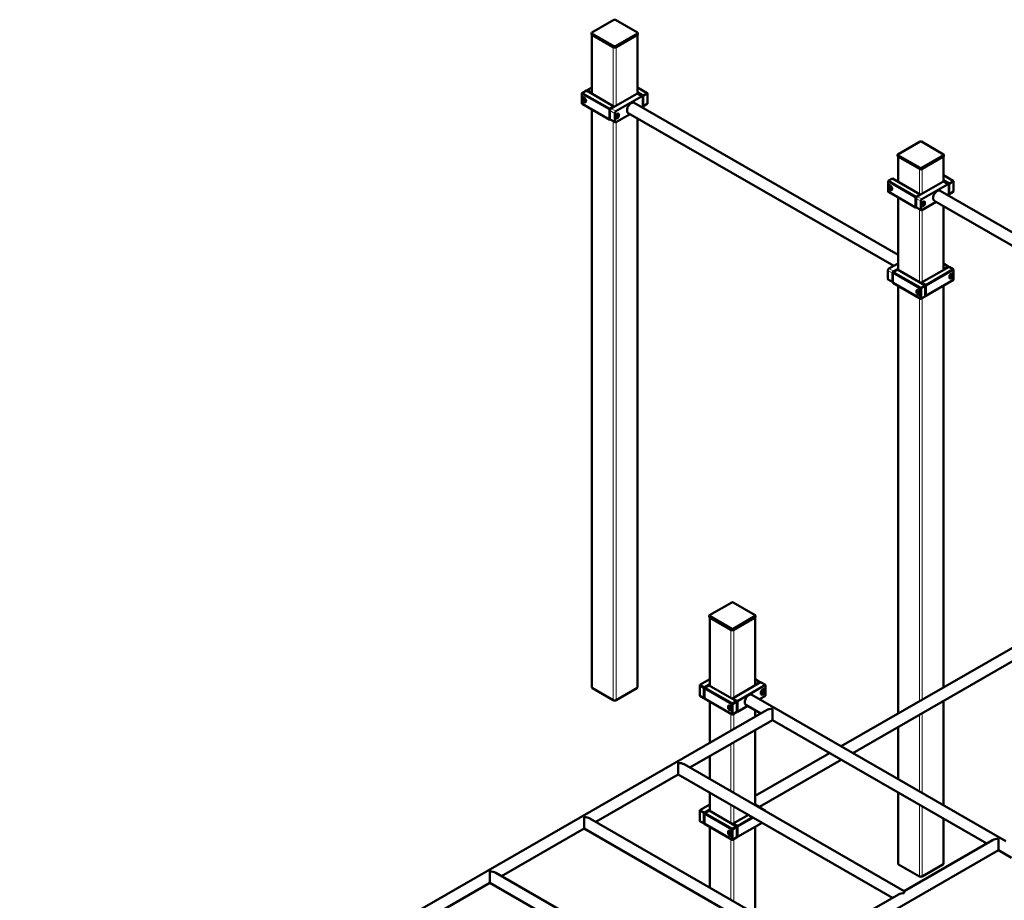
# Model space of a CAD drawing. Units: millimetres. Extents: x 21986 to 100724, y -17679 to 22526.
# Drawn here: x 72720 to 75677, y -11741 to -9095 of the extents above; entities that cross this region are included whole.
import ezdxf

# ---------------------------------------------------------------- set-up
doc = ezdxf.new("R2010")
doc.units = ezdxf.units.MM
doc.header["$LTSCALE"] = 50
doc.layers.add('Widoczne (ISO)', color=7, linetype='Continuous', lineweight=50)
doc.layers.add('Widoczne wąskie (ISO)', color=7, linetype='Continuous', lineweight=18)

msp = doc.modelspace()

# ---------------------------------------------------------------- linework, layer by layer
at = {"layer": 'Widoczne (ISO)'}
for p, q in [((74438.3, -9133.7), (74504.8, -9095.5)), ((74509, -9095.5), (74575.5, -9133.7)), ((74437.4, -9139.1), (74437.4, -9135)), ((74504.8, -9174.5), (74438.3, -9136.2)), ((74575.5, -9136.2), (74509, -9174.5)), ((74576.4, -9139.1), (74576.4, -9135)), ((74438.3, -9140.3), (74504.8, -9178.6)), ((74438.7, -9317.6), (74438.7, -9140.5)), ((74502.7, -9177.3), (74440.4, -9141.5)), ((74509, -9178.6), (74575.5, -9140.3)), ((74573.4, -9141.5), (74511.2, -9177.3)), ((74575.1, -9317.3), (74575.1, -9140.5)), ((74409.3, -9315.4), (74422.1, -9308)), ((74422.1, -9308), (74504.8, -9355.7)), ((74424.2, -9306.8), (74423.5, -9308)), ((74423.5, -9307.2), (74424.2, -9306.8)), ((74423.5, -9308), (74423.5, -9307.2)), ((74423.5, -9308), (74436.2, -9315.4)), ((74423.5, -9308.8), (74423.5, -9308)), ((74424.2, -9306.8), (74438.7, -9298.5)), ((74436.9, -9314.1), (74424.2, -9306.8)), ((74436.2, -9315.4), (74436.9, -9314.1)), ((74438.7, -9313.1), (74436.9, -9314.1)), ((74436.9, -9314.1), (74437.6, -9315.4)), ((74437.6, -9315.4), (74438.7, -9314.7)), ((74575.1, -9298.5), (74604.5, -9315.4)), ((74591.8, -9322.7), (74575.1, -9313.1)), ((74575.1, -9314.7), (74591.1, -9323.9)), ((74409.3, -9315.4), (74408.6, -9316.6)), ((74408.6, -9315.8), (74409.3, -9315.4)), ((74408.6, -9316.6), (74408.6, -9315.8)), ((74408.6, -9347.6), (74408.6, -9316.6)), ((74408.6, -9316.6), (74491.4, -9364.2)), ((74492.1, -9363), (74409.3, -9315.4)), ((74411.7, -9328.4), (74412.4, -9328)), ((74411.7, -9333.9), (74413.4, -9331.6)), ((74411.7, -9333.9), (74414.6, -9332.3)), ((74413.4, -9338.1), (74411.7, -9333.9)), ((74413.4, -9331.6), (74416.6, -9333.4)), ((74416.9, -9336.1), (74413.4, -9338.1)), ((74416.6, -9340), (74413.4, -9338.1)), ((74416.6, -9333.4), (74418.3, -9337.7)), ((74418.3, -9337.7), (74416.6, -9340)), ((74419.7, -9342.3), (74420.4, -9341.9)), ((74436.2, -9315.4), (74436.2, -9316.2)), ((74437.6, -9315.4), (74436.2, -9315.4)), ((74437.6, -9317), (74437.6, -9315.4)), ((74496.3, -9362.2), (74573.4, -9317.8)), ((74587.5, -9325.9), (74510.4, -9370.3)), ((74575.9, -9317.6), (74590, -9325.7)), ((74591.1, -9323.9), (74591.8, -9322.7)), ((74591.1, -9323.9), (74591.1, -9328)), ((74592.5, -9323.9), (74591.1, -9323.9)), ((74591.1, -9328), (74591.1, -9352.5)), ((74604.5, -9315.4), (74591.8, -9322.7)), ((74591.8, -9322.7), (74592.5, -9323.9)), ((74592.5, -9323.9), (74605.2, -9316.6)), ((74592.5, -9355), (74592.5, -9323.9)), ((74604.5, -9315.4), (74605.2, -9315.8)), ((74605.2, -9316.6), (74604.5, -9315.4)), ((74605.2, -9315.8), (74605.2, -9316.6)), ((74605.2, -9316.6), (74605.2, -9347.6)), ((74408.6, -9347.6), (74409.3, -9348.1)), ((74491.4, -9395.3), (74408.6, -9347.6)), ((74409.3, -9348.1), (74492.1, -9395.7)), ((74438.7, -11101.2), (74438.7, -9365)), ((74491.4, -9364.2), (74492.1, -9363)), ((74492.8, -9364.2), (74491.4, -9364.2)), ((74491.4, -9364.2), (74491.4, -9395.3)), ((74504.8, -9355.7), (74492.1, -9363)), ((74492.1, -9363), (74492.8, -9364.2)), ((74492.8, -9364.2), (74496.2, -9362.3)), ((74492.8, -9368.3), (74492.8, -9364.2)), ((74492.8, -9368.3), (74492.8, -9392.8)), ((74504.8, -9355.7), (74505.5, -9356.1)), ((74505.5, -9356.9), (74504.8, -9355.7)), ((74505.5, -9356.1), (74505.5, -9356.9)), ((74565.1, -9345), (75357.9, -9801.6)), ((74591.1, -9355), (74590.6, -9354.7)), ((74590.6, -9354.7), (74591.8, -9355.4)), ((74591.1, -9352.5), (74591.1, -9355)), ((74591.1, -9355), (74592.5, -9355)), ((74591.8, -9355.4), (74591.1, -9355)), ((74591.8, -9355.4), (74604.5, -9348.1)), ((74592.5, -9355), (74591.8, -9355.4)), ((74605.2, -9347.6), (74592.5, -9355)), ((74604.5, -9348.1), (74605.2, -9347.6)), ((74492.1, -9395.7), (74491.4, -9395.3)), ((74491.4, -9395.3), (74492.8, -9395.3)), ((74492.1, -9395.7), (74493.5, -9394.9)), ((74492.8, -9395.3), (74492.1, -9395.7)), ((74492.8, -9395.3), (74492.8, -9392.8)), ((74493.5, -9394.9), (74492.8, -9395.3)), ((74493.8, -9395.1), (74508, -9403.3)), ((74506.9, -9376.4), (74506.9, -9401)), ((74510.4, -9403), (74553.1, -9378.5)), ((74510.7, -9386.5), (74512.4, -9382.3)), ((74512.4, -9388.9), (74510.7, -9386.5)), ((74512.1, -9384.9), (74515.6, -9387)), ((74512.4, -9382.3), (74515.6, -9380.4)), ((74515.6, -9387), (74512.4, -9388.9)), ((74514.4, -9381.1), (74517.2, -9382.8)), ((74515.6, -9380.4), (74517.2, -9382.8)), ((74517.2, -9382.8), (74515.6, -9387)), ((74547.7, -9375.4), (75344.9, -9834.5)), ((74575.1, -11101.2), (74575.1, -9391.2)), ((75357.6, -9499.6), (75424, -9461.3)), ((75428.3, -9461.3), (75494.7, -9499.6)), ((75356.7, -9504.9), (75356.7, -9500.8)), ((75424, -9540.3), (75357.6, -9502)), ((75357.6, -9506.1), (75424, -9544.4)), ((75357.9, -9581.6), (75357.9, -9506.3)), ((75421.9, -9543.2), (75359.7, -9507.3)), ((75494.7, -9502), (75428.3, -9540.3)), ((75428.3, -9544.4), (75494.7, -9506.1)), ((75492.6, -9507.3), (75430.4, -9543.2)), ((75494.4, -9581.3), (75494.4, -9506.3)), ((75495.6, -9504.9), (75495.6, -9500.8)), ((75328.6, -9579.3), (75327.9, -9580.6)), ((75327.9, -9579.8), (75328.6, -9579.3)), ((75327.9, -9580.6), (75327.9, -9579.8)), ((75327.9, -9611.6), (75327.9, -9580.6)), ((75327.9, -9580.6), (75410.6, -9628.2)), ((75328.6, -9579.3), (75341.3, -9572)), ((75411.3, -9627), (75328.6, -9579.3)), ((75341.3, -9572), (75424, -9619.7)), ((75356.9, -9581), (75357.9, -9580.3)), ((75494.4, -9562.4), (75523.7, -9579.3)), ((75511, -9586.7), (75494.4, -9577.1)), ((75494.4, -9578.7), (75510.3, -9587.9)), ((75523.7, -9579.3), (75511, -9586.7)), ((75511.7, -9587.9), (75524.4, -9580.6)), ((75523.7, -9579.3), (75524.4, -9579.8)), ((75524.4, -9580.6), (75523.7, -9579.3)), ((75524.4, -9579.8), (75524.4, -9580.6)), ((75524.4, -9580.6), (75524.4, -9611.6)), ((75330.9, -9592.4), (75331.7, -9592)), ((75331, -9597.9), (75332.6, -9595.6)), ((75331, -9597.9), (75333.8, -9596.2)), ((75332.6, -9602.1), (75331, -9597.9)), ((75332.6, -9595.6), (75335.9, -9597.4)), ((75336.1, -9600.1), (75332.6, -9602.1)), ((75335.9, -9604), (75332.6, -9602.1)), ((75335.9, -9597.4), (75337.5, -9601.6)), ((75337.5, -9601.6), (75335.9, -9604)), ((75338.9, -9606.3), (75339.7, -9605.9)), ((75415.5, -9626.2), (75492.6, -9581.8)), ((75506.8, -9589.9), (75429.7, -9634.3)), ((76277.2, -10065.6), (75484.4, -9609)), ((75495.1, -9581.5), (75509.3, -9589.7)), ((75510.3, -9587.9), (75511, -9586.7)), ((75510.3, -9587.9), (75510.3, -9592)), ((75511.7, -9587.9), (75510.3, -9587.9)), ((75510.3, -9616.5), (75510.3, -9592)), ((75511, -9586.7), (75511.7, -9587.9)), ((75511.7, -9619), (75511.7, -9587.9)), ((75327.9, -9611.6), (75328.6, -9612)), ((75410.6, -9659.3), (75327.9, -9611.6)), ((75328.6, -9612), (75411.3, -9659.7)), ((75357.9, -9847), (75357.9, -9628.9)), ((75410.6, -9628.2), (75411.3, -9627)), ((75412, -9628.2), (75410.6, -9628.2)), ((75410.6, -9628.2), (75410.6, -9659.3)), ((75424, -9619.7), (75411.3, -9627)), ((75411.3, -9627), (75412, -9628.2)), ((75412, -9628.2), (75415.4, -9626.3)), ((75412, -9632.3), (75412, -9628.2)), ((75412, -9632.3), (75412, -9656.8)), ((75424, -9619.7), (75424.7, -9620.1)), ((75424.7, -9620.9), (75424, -9619.7)), ((75424.7, -9620.1), (75424.7, -9620.9)), ((76264.2, -10098.5), (75466.9, -9639.4)), ((75510.3, -9619), (75509.9, -9618.7)), ((75509.9, -9618.7), (75511, -9619.4)), ((75510.3, -9616.5), (75510.3, -9619)), ((75510.3, -9619), (75511.7, -9619)), ((75511, -9619.4), (75510.3, -9619)), ((75511, -9619.4), (75523.7, -9612)), ((75511.7, -9619), (75511, -9619.4)), ((75524.4, -9611.6), (75511.7, -9619)), ((75523.7, -9612), (75524.4, -9611.6)), ((75411.3, -9659.7), (75410.6, -9659.3)), ((75410.6, -9659.3), (75412, -9659.3)), ((75411.3, -9659.7), (75412.7, -9658.9)), ((75412, -9659.3), (75411.3, -9659.7)), ((75412, -9659.3), (75412, -9656.8)), ((75412.7, -9658.9), (75412, -9659.3)), ((75413, -9659.1), (75427.2, -9667.3)), ((75426.2, -9665), (75426.2, -9640.4)), ((75429.7, -9667), (75472.3, -9642.5)), ((75430, -9650.5), (75431.6, -9646.3)), ((75431.6, -9652.8), (75430, -9650.5)), ((75431.3, -9648.9), (75434.9, -9651)), ((75431.6, -9646.3), (75434.9, -9644.4)), ((75434.9, -9651), (75431.6, -9652.8)), ((75433.6, -9645.1), (75436.5, -9646.7)), ((75434.9, -9644.4), (75436.5, -9646.7)), ((75436.5, -9646.7), (75434.9, -9651)), ((75494.4, -9847), (75494.4, -9655.2)), ((75330.7, -9842.7), (75357.9, -9827)), ((75343.4, -9853.3), (75356.1, -9845.9)), ((75357.9, -9843.3), (75344.8, -9850.8)), ((75356.1, -9845.9), (75438.9, -9893.6)), ((75428.3, -9885), (75511, -9837.4)), ((75523.7, -9844.7), (75441, -9892.4)), ((75441.7, -9893.6), (75524.4, -9845.9)), ((75494.4, -9827.8), (75508.9, -9836.2)), ((75496.2, -9843.5), (75494.4, -9842.5)), ((75494.4, -9844.1), (75495.4, -9844.7)), ((75495.4, -9844.7), (75496.2, -9843.5)), ((75495.4, -9844.7), (75495.4, -9846.3)), ((75496.9, -9844.7), (75495.4, -9844.7)), ((75508.9, -9836.2), (75496.2, -9843.5)), ((75496.2, -9843.5), (75496.9, -9844.7)), ((75496.9, -9844.7), (75509.6, -9837.4)), ((75496.9, -9845.5), (75496.9, -9844.7)), ((75508.9, -9836.2), (75509.6, -9836.6)), ((75509.6, -9837.4), (75508.9, -9836.2)), ((75509.6, -9836.6), (75509.6, -9837.4)), ((75509.6, -9837.4), (75509.6, -9838.2)), ((75511, -9837.4), (75523.7, -9844.7)), ((75523.7, -9844.7), (75524.4, -9845.1)), ((75524.4, -9845.9), (75523.7, -9844.7)), ((75524.4, -9845.1), (75524.4, -9845.9)), ((75524.4, -9845.9), (75524.4, -9877)), ((75327.2, -9848.8), (75327.2, -9873.3)), ((75328.2, -9875.6), (75342.3, -9883.8)), ((75341.3, -9881.5), (75341.3, -9856.9)), ((75343.4, -9853.3), (75342.7, -9854.5)), ((75342.7, -9853.7), (75343.4, -9853.3)), ((75342.7, -9854.5), (75342.7, -9853.7)), ((75342.7, -9854.5), (75425.4, -9902.1)), ((75342.7, -9885.6), (75342.7, -9854.5)), ((75426.2, -9900.9), (75343.4, -9853.3)), ((75513.4, -9871.7), (75512.6, -9871.2)), ((75514.8, -9867), (75516.4, -9862.8)), ((75516.4, -9869.3), (75514.8, -9867)), ((75516.2, -9865.4), (75519.7, -9867.5)), ((75516.4, -9862.8), (75519.7, -9860.9)), ((75519.7, -9867.5), (75516.4, -9869.3)), ((75521.3, -9863.3), (75518.5, -9861.6)), ((75519.7, -9860.9), (75521.3, -9863.3)), ((75521.3, -9863.3), (75519.7, -9867.5)), ((75521.4, -9857.8), (75520.6, -9857.4)), ((75342.7, -9885.6), (75343.4, -9886)), ((75425.4, -9933.2), (75342.7, -9885.6)), ((75343.4, -9886), (75426.2, -9933.6)), ((75357.9, -11179.8), (75357.9, -9894.3)), ((75415.8, -9906.7), (75416.5, -9906.2)), ((75425.4, -9902.1), (75426.2, -9900.9)), ((75426.9, -9902.1), (75425.4, -9902.1)), ((75425.4, -9902.1), (75425.4, -9933.2)), ((75438.9, -9893.6), (75426.2, -9900.9)), ((75426.2, -9900.9), (75426.9, -9902.1)), ((75426.9, -9902.1), (75439.6, -9894.8)), ((75426.9, -9933.2), (75426.9, -9902.1)), ((75428.3, -9885), (75427.6, -9886.2)), ((75427.6, -9885.4), (75428.3, -9885)), ((75427.6, -9886.2), (75427.6, -9885.4)), ((75427.6, -9886.2), (75440.3, -9893.6)), ((75427.6, -9887.1), (75427.6, -9886.2)), ((75441, -9892.4), (75428.3, -9885)), ((75439.6, -9894.8), (75438.9, -9893.6)), ((75438.9, -9893.6), (75439.6, -9894)), ((75439.6, -9894), (75439.6, -9894.8)), ((75439.6, -9894.8), (75439.6, -9925.9)), ((75440.3, -9893.6), (75441, -9892.4)), ((75440.3, -9893.6), (75440.3, -9924.6)), ((75441.7, -9893.6), (75440.3, -9893.6)), ((75441, -9925.1), (75523.7, -9877.4)), ((75441, -9892.4), (75441.7, -9893.6)), ((75524.4, -9877), (75441.7, -9924.6)), ((75441.7, -9924.6), (75441.7, -9893.6)), ((75494.4, -11101.2), (75494.4, -9894.3)), ((75523.7, -9877.4), (75524.4, -9877)), ((75415.8, -9912.1), (75417.4, -9909.8)), ((75418.7, -9910.5), (75415.8, -9912.1)), ((75417.4, -9916.3), (75415.8, -9912.1)), ((75417.4, -9909.8), (75420.7, -9911.7)), ((75421, -9914.3), (75417.4, -9916.3)), ((75420.7, -9918.2), (75417.4, -9916.3)), ((75420.7, -9911.7), (75422.3, -9915.9)), ((75422.3, -9915.9), (75420.7, -9918.2)), ((75423.8, -9920.5), (75424.5, -9920.1)), ((75426.2, -9933.6), (75425.4, -9933.2)), ((75425.4, -9933.2), (75426.9, -9933.2)), ((75426.2, -9933.6), (75438.9, -9926.3)), ((75426.9, -9933.2), (75426.2, -9933.6)), ((75439.6, -9925.9), (75426.9, -9933.2)), ((75438.9, -9926.3), (75439.6, -9925.9)), ((75440.3, -9924.6), (75439.6, -9924.2)), ((75439.6, -9924.2), (75441, -9925.1)), ((75440.3, -9924.6), (75441.7, -9924.6)), ((75441, -9925.1), (75440.3, -9924.6)), ((75441.7, -9924.6), (75441, -9925.1)), ((75187.2, -11278.1), (76287.2, -10644.7)), ((75222.3, -11298.3), (76304.6, -10675)), ((74791.9, -10884.1), (74858.3, -10845.8)), ((74862.6, -10845.8), (74929.1, -10884.1)), ((74791, -10889.4), (74791, -10885.3)), ((74858.3, -10924.8), (74791.9, -10886.5)), ((74791.9, -10890.6), (74858.3, -10928.9)), ((74792.2, -10890.8), (74792.2, -11096)), ((74794, -10891.8), (74856.2, -10927.6)), ((74929.1, -10886.5), (74862.6, -10924.8)), ((74862.6, -10928.9), (74929.1, -10890.6)), ((74864.7, -10927.6), (74926.9, -10891.8)), ((74928.7, -10890.8), (74928.7, -11095.2)), ((74929.9, -10889.4), (74929.9, -10885.3)), ((74762.9, -11093.7), (74792.2, -11076.8)), ((74945.3, -11085.6), (74861.2, -11134.1)), ((74928.7, -11076.8), (74943.2, -11085.2)), ((74943.2, -11085.2), (74930.5, -11092.5)), ((74943.2, -11085.2), (74943.9, -11085.6)), ((74943.9, -11086.4), (74943.2, -11085.2)), ((74943.9, -11085.6), (74943.9, -11086.4)), ((74959.5, -11093.7), (74945.3, -11085.6)), ((74502.7, -11139.4), (74440.4, -11103.6)), ((74573.4, -11103.6), (74511.2, -11139.4)), ((74762.9, -11093.7), (74762.2, -11095)), ((74762.2, -11094.1), (74762.9, -11093.7)), ((74762.2, -11095), (74762.2, -11094.1)), ((74762.2, -11095), (74774.9, -11102.3)), ((74762.2, -11126), (74762.2, -11095)), ((74775.6, -11101.1), (74762.9, -11093.7)), ((74774.9, -11102.3), (74775.6, -11101.1)), ((74776.3, -11102.3), (74774.9, -11102.3)), ((74774.9, -11102.3), (74774.9, -11133.4)), ((74792.2, -11091.5), (74775.6, -11101.1)), ((74775.6, -11101.1), (74776.3, -11102.3)), ((74776.3, -11102.3), (74792.2, -11093.1)), ((74776.3, -11133.4), (74776.3, -11102.3)), ((74777.7, -11102.3), (74777, -11103.5)), ((74777, -11102.7), (74777.7, -11102.3)), ((74777, -11103.5), (74777, -11102.7)), ((74777, -11103.5), (74859.8, -11151.2)), ((74777, -11134.6), (74777, -11103.5)), ((74777.7, -11102.3), (74790.5, -11095)), ((74860.5, -11149.9), (74777.7, -11102.3)), ((74790.5, -11095), (74873.2, -11142.6)), ((74959.5, -11093.7), (74875.3, -11142.2)), ((74930.5, -11092.5), (74928.7, -11091.5)), ((74928.7, -11093.1), (74929.8, -11093.7)), ((74929.8, -11093.7), (74930.5, -11092.5)), ((74929.8, -11093.7), (74929.8, -11094.6)), ((74931.2, -11093.7), (74929.8, -11093.7)), ((74930.5, -11092.5), (74931.2, -11093.7)), ((74949.1, -11116), (74950.8, -11111.8)), ((74950.8, -11118.4), (74949.1, -11116)), ((74950.5, -11114.5), (74954, -11116.5)), ((74950.8, -11111.8), (74954, -11110)), ((74954, -11116.5), (74950.8, -11118.4)), ((74955.7, -11112.3), (74952.8, -11110.6)), ((74955.7, -11106.8), (74953.4, -11105.5)), ((74954, -11110), (74955.7, -11112.3)), ((74955.7, -11112.3), (74954, -11116.5)), ((74959.5, -11110.1), (74959.5, -11093.7)), ((74959.5, -11126.4), (74959.5, -11110.1)), ((74762.2, -11126), (74762.9, -11126.4)), ((74774.9, -11133.4), (74762.2, -11126)), ((74762.9, -11126.4), (74775.6, -11133.8)), ((74775.6, -11133.8), (74774.9, -11133.4)), ((74774.9, -11133.4), (74776.3, -11133.4)), ((74775.6, -11133.8), (74777, -11133)), ((74776.3, -11133.4), (74775.6, -11133.8)), ((74777, -11133), (74776.3, -11133.4)), ((74777, -11134.6), (74777.7, -11135)), ((74859.8, -11182.2), (74777, -11134.6)), ((74777.7, -11135), (74860.5, -11182.6)), ((74792.2, -11143.3), (74792.2, -11267.6)), ((74873.2, -11142.6), (74860.5, -11149.9)), ((74875.3, -11142.2), (74861.2, -11134.1)), ((74861.2, -11134.1), (74861.2, -11135.7)), ((74861.2, -11151.2), (74873.9, -11143.8)), ((74873.9, -11143.8), (74873.2, -11142.6)), ((74873.2, -11142.6), (74873.9, -11143)), ((74873.9, -11143), (74873.9, -11143.8)), ((74873.9, -11143.8), (74873.9, -11174.9)), ((74875.3, -11142.2), (74875.3, -11174.9)), ((75681.4, -11562.6), (74918.7, -11123.4)), ((74941.7, -11136.7), (74959.5, -11126.4)), ((74947.7, -11120.7), (74945.4, -11119.4)), ((75494.4, -11454.9), (75494.4, -11141.6)), ((72719.9, -12461), (74963.2, -11169.2)), ((74850.1, -11155.7), (74850.8, -11155.3)), ((74850.1, -11161.1), (74851.8, -11158.8)), ((74853, -11159.5), (74850.1, -11161.1)), ((74851.8, -11165.4), (74850.1, -11161.1)), ((74851.8, -11158.8), (74855, -11160.7)), ((74855.3, -11163.3), (74851.8, -11165.4)), ((74855, -11167.2), (74851.8, -11165.4)), ((74855, -11160.7), (74856.7, -11164.9)), ((74856.7, -11164.9), (74855, -11167.2)), ((74858.1, -11169.6), (74858.8, -11169.1)), ((74859.8, -11151.2), (74860.5, -11149.9)), ((74861.2, -11151.2), (74859.8, -11151.2)), ((74859.8, -11151.2), (74859.8, -11182.2)), ((74860.5, -11149.9), (74861.2, -11151.2)), ((74860.5, -11182.6), (74873.2, -11175.3)), ((74861.2, -11182.2), (74861.2, -11151.2)), ((74873.9, -11174.9), (74861.2, -11182.2)), ((74873.2, -11175.3), (74873.9, -11174.9)), ((74875.3, -11174.9), (74873.9, -11174.1)), ((74875.3, -11174.9), (74906.6, -11156.9)), ((74945.6, -11179.3), (74901.2, -11153.8)), ((74928.7, -11169.6), (74928.7, -11189.1)), ((74980.7, -11165), (74980.7, -11199.5)), ((74732.9, -11342.2), (74980.7, -11199.5)), ((74860.5, -11182.6), (74859.8, -11182.2)), ((74859.8, -11182.2), (74861.2, -11182.2)), ((74861.2, -11182.2), (74860.5, -11182.6)), ((75624.4, -11570.2), (74980.7, -11199.5)), ((74928.7, -11229.4), (74928.7, -11454.9)), ((75357.9, -11376.4), (75357.9, -11220.1)), ((74792.2, -11308), (74792.2, -11376.4)), ((74928.7, -11426.9), (75152.2, -11298.3)), ((74941.6, -11459.9), (75187.2, -11318.5)), ((74697.8, -11327.9), (74697.8, -11362.4)), ((74715.3, -11332.1), (75376.7, -11712.9)), ((74450.1, -11505.1), (74697.8, -11362.4)), ((74697.8, -11362.4), (75341.6, -11733.1)), ((74792.2, -11416.8), (74792.2, -11472.3)), ((75357.9, -11630.5), (75357.9, -11416.8)), ((74762.9, -11470.1), (74762.2, -11471.3)), ((74762.2, -11470.5), (74762.9, -11470.1)), ((74762.2, -11471.3), (74762.2, -11470.5)), ((74762.2, -11471.3), (74774.9, -11478.6)), ((74762.2, -11502.4), (74762.2, -11471.3)), ((74762.9, -11470.1), (74792.2, -11453.2)), ((74775.6, -11477.4), (74762.9, -11470.1)), ((74792.2, -11467.8), (74775.6, -11477.4)), ((74776.3, -11478.6), (74792.2, -11469.5)), ((74777.7, -11478.6), (74790.5, -11471.3)), ((74790.5, -11471.3), (74873.2, -11518.9)), ((74928.7, -11452.4), (74941.1, -11459.5)), ((74943.8, -11463.6), (74945.3, -11462.7)), ((74945.3, -11462.7), (74958, -11470.1)), ((74958, -11470.1), (74956.5, -11471)), ((74957.9, -11471.8), (74958.8, -11471.3)), ((74958, -11470.1), (74958.8, -11470.5)), ((74958.8, -11471.3), (74958, -11470.1)), ((74958.8, -11470.5), (74958.8, -11471.3)), ((74958.8, -11471.3), (74958.8, -11472.3)), ((74415, -11490.8), (74415, -11525.3)), ((74432.5, -11494.9), (75093.8, -11875.8)), ((74762.2, -11502.4), (74762.9, -11502.8)), ((74774.9, -11509.7), (74762.2, -11502.4)), ((74762.9, -11502.8), (74775.6, -11510.1)), ((74774.9, -11478.6), (74775.6, -11477.4)), ((74776.3, -11478.6), (74774.9, -11478.6)), ((74774.9, -11478.6), (74774.9, -11509.7)), ((74775.6, -11477.4), (74776.3, -11478.6)), ((74776.3, -11509.7), (74776.3, -11478.6)), ((74777.7, -11478.6), (74777, -11479.8)), ((74777, -11479), (74777.7, -11478.6)), ((74777, -11479.8), (74777, -11479)), ((74777, -11479.8), (74859.8, -11527.5)), ((74777, -11510.9), (74777, -11479.8)), ((74860.5, -11526.3), (74777.7, -11478.6)), ((74862.6, -11510.4), (74908.7, -11483.8)), ((74921.4, -11491.2), (74875.3, -11517.7)), ((74876, -11518.9), (74922.9, -11492)), ((75494.4, -11630.5), (75494.4, -11495.3)), ((74167.2, -11667.9), (74415, -11525.3)), ((74415, -11525.3), (75058.7, -11896)), ((74775.6, -11510.1), (74774.9, -11509.7)), ((74774.9, -11509.7), (74776.3, -11509.7)), ((74775.6, -11510.1), (74777, -11509.3)), ((74776.3, -11509.7), (74775.6, -11510.1)), ((74777, -11509.3), (74776.3, -11509.7)), ((74777, -11510.9), (74777.7, -11511.3)), ((74859.8, -11558.6), (74777, -11510.9)), ((74777.7, -11511.3), (74860.5, -11559)), ((74792.2, -11519.7), (74792.2, -11702.1)), ((74850.1, -11532), (74850.8, -11531.6)), ((74859.8, -11527.5), (74860.5, -11526.3)), ((74861.2, -11527.5), (74859.8, -11527.5)), ((74859.8, -11527.5), (74859.8, -11558.6)), ((74873.2, -11518.9), (74860.5, -11526.3)), ((74860.5, -11526.3), (74861.2, -11527.5)), ((74861.2, -11527.5), (74873.9, -11520.2)), ((74861.2, -11558.6), (74861.2, -11527.5)), ((74862.6, -11510.4), (74861.9, -11511.6)), ((74861.9, -11510.8), (74862.6, -11510.4)), ((74861.9, -11511.6), (74861.9, -11510.8)), ((74861.9, -11511.6), (74874.6, -11518.9)), ((74861.9, -11512.4), (74861.9, -11511.6)), ((74875.3, -11517.7), (74862.6, -11510.4)), ((74873.9, -11520.2), (74873.2, -11518.9)), ((74873.2, -11518.9), (74873.9, -11519.3)), ((74873.9, -11519.3), (74873.9, -11520.2)), ((74873.9, -11520.2), (74873.9, -11551.2)), ((74874.6, -11518.9), (74875.3, -11517.7)), ((74874.6, -11518.9), (74874.6, -11550)), ((74876, -11518.9), (74874.6, -11518.9)), ((74875.3, -11550.4), (74949.8, -11507.5)), ((74875.3, -11517.7), (74876, -11518.9)), ((74949.8, -11507.5), (74876, -11550)), ((74876, -11550), (74876, -11518.9)), ((74928.7, -11519.7), (74928.7, -11780.7)), ((74850.1, -11537.5), (74851.8, -11535.1)), ((74853, -11535.8), (74850.1, -11537.5)), ((74851.8, -11541.7), (74850.1, -11537.5)), ((74851.8, -11535.1), (74855, -11537)), ((74855.3, -11539.7), (74851.8, -11541.7)), ((74855, -11543.6), (74851.8, -11541.7)), ((74855, -11537), (74856.7, -11541.2)), ((74856.7, -11541.2), (74855, -11543.6)), ((74858.1, -11545.9), (74858.8, -11545.5)), ((74860.5, -11559), (74859.8, -11558.6)), ((74859.8, -11558.6), (74861.2, -11558.6)), ((74860.5, -11559), (74873.2, -11551.6)), ((74861.2, -11558.6), (74860.5, -11559)), ((74873.9, -11551.2), (74861.2, -11558.6)), ((74873.2, -11551.6), (74873.9, -11551.2)), ((74874.6, -11550), (74873.9, -11549.6)), ((74873.9, -11549.6), (74875.3, -11550.4)), ((74874.6, -11550), (74876, -11550)), ((74875.3, -11550.4), (74874.6, -11550)), ((74876, -11550), (74875.3, -11550.4)), ((75642, -11560.1), (75376.7, -11712.9)), ((75659.5, -11590.4), (75659.5, -11555.9)), ((75659.5, -11590.4), (73479.1, -12846)), ((75698.5, -11612.9), (75659.5, -11590.4)), ((75421.9, -11668.8), (75359.7, -11633)), ((75492.6, -11633), (75430.4, -11668.8)), ((74132.1, -11653.6), (74132.1, -11688.1)), ((74149.6, -11657.8), (74811, -12038.7)), ((73884.4, -11830.8), (74132.1, -11688.1)), ((74132.1, -11688.1), (74775.9, -12058.9)), ((75359.2, -11723), (75093.8, -11875.8)), ((75376.7, -11712.9), (75376.7, -11718.8))]:
    msp.add_line(p, q, dxfattribs=at)
for centre, major_axis, ratio, start_param, end_param in [((74506.9, -9096.7), (3, 0), 0.575862, 0.785398, 2.356194), ((74440.4, -9135), (-3, 0), 0.575862, 5.497787, 7.068583), ((74573.4, -9135), (3, 0), 0.575862, 5.497787, 7.068583), ((74440.4, -9139.1), (-3, 0), 0.575862, 0, 0.785398), ((74573.4, -9139.1), (3, 0), 0.575862, 5.497787, 6.283185), ((74506.9, -9173.2), (-3, 0), 0.575862, 0.785398, 2.356194), ((74506.9, -9177.3), (3, 0), 0.575862, 3.926991, 5.497787), ((74556.4, -9360.2), (8.7, 15.2), 0.578093, 0, 3.141593), ((74573.4, -9321.9), (2.5, 4.33), 0.578093, 0, 0.783464), ((74587.5, -9330), (2.5, 4.33), 0.578093, 5.495853, 7.06665), ((74496.3, -9366.3), (-2.5, -4.33), 0.578093, 3.925057, 5.495853), ((74510.4, -9374.4), (2.5, 4.33), 0.578093, 0.783464, 2.354261), ((74587.5, -9354.6), (-2.5, -4.33), 0.578093, 0.945821, 2.354261), ((74496.3, -9390.8), (-2.5, -4.33), 0.578093, 5.495853, 6.283185), ((74510.4, -9398.9), (-2.5, -4.33), 0.578093, 5.495853, 7.06665), ((75426.2, -9462.5), (3, 0), 0.575862, 0.785398, 2.356194), ((75359.7, -9500.8), (-3, 0), 0.575862, 5.497787, 7.068583), ((75359.7, -9504.9), (-3, 0), 0.575862, 0, 0.785398), ((75492.6, -9500.8), (3, 0), 0.575862, 5.497787, 7.068583), ((75492.6, -9504.9), (3, 0), 0.575862, 5.497787, 6.283185), ((75426.2, -9539.1), (-3, 0), 0.575862, 0.785398, 2.356194), ((75426.2, -9543.2), (3, 0), 0.575862, 3.926991, 5.497787), ((75492.6, -9585.9), (2.5, 4.33), 0.578093, 0, 0.783464), ((75475.6, -9624.2), (8.7, 15.2), 0.578093, 0, 3.141593), ((75506.8, -9594), (2.5, 4.33), 0.578093, 5.495853, 7.06665), ((75415.5, -9630.3), (-2.5, -4.33), 0.578093, 3.925057, 5.495853), ((75429.7, -9638.4), (2.5, 4.33), 0.578093, 0.783464, 2.354261), ((75506.8, -9618.5), (-2.5, -4.33), 0.578093, 0.945821, 2.354261), ((75415.5, -9654.8), (-2.5, -4.33), 0.578093, 5.495853, 6.283185), ((75429.7, -9662.9), (-2.5, -4.33), 0.578093, 5.495853, 7.06665), ((75330.7, -9846.8), (-2.5, -4.33), 0.578093, 3.925057, 5.495853), ((75330.7, -9871.3), (-2.5, -4.33), 0.578093, 5.495853, 6.283185), ((75344.8, -9854.9), (2.5, 4.33), 0.578093, 0.783464, 2.354261), ((75344.8, -9879.4), (-2.5, -4.33), 0.578093, 5.495853, 6.423149), ((74860.5, -10847), (3, 0), 0.575862, 0.785398, 2.356194), ((74794, -10885.3), (-3, 0), 0.575862, 5.497787, 7.068583), ((74794, -10889.4), (-3, 0), 0.575862, 0, 0.785398), ((74926.9, -10885.3), (3, 0), 0.575862, 5.497787, 7.068583), ((74926.9, -10889.4), (3, 0), 0.575862, 5.497787, 6.283185), ((74860.5, -10923.6), (-3, 0), 0.575862, 0.785398, 2.356194), ((74860.5, -10927.6), (3, 0), 0.575862, 3.926991, 5.497787), ((74444.7, -11101.2), (-6, 0), 0.575862, 0, 0.785398), ((74569.1, -11101.2), (6, 0), 0.575862, 5.497787, 6.283185), ((74506.9, -11137), (-6, 0), 0.575862, 0.785398, 2.356194), ((74910, -11138.6), (8.7, 15.2), 0.578093, 0, 3.141593), ((74980.7, -11179.3), (-24.7, 0), 0.578093, 4.712389, 5.495853), ((74697.8, -11342.2), (24.7, 0), 0.578093, 0.787332, 1.570796), ((74941.1, -11463.6), (-2.5, 4.33), 0.578093, 4.429053, 5.499721), ((74415, -11505.1), (24.7, 0), 0.578093, 0.787332, 1.570796), ((75659.5, -11570.2), (-24.7, 0), 0.578093, 4.712389, 5.495853), ((75363.9, -11630.5), (-6, 0), 0.575862, 0, 0.785398), ((75488.4, -11630.5), (6, 0), 0.575862, 5.497787, 6.283185), ((74132.1, -11667.9), (24.7, 0), 0.578093, 0.787332, 1.570796), ((75426.2, -11666.4), (-6, 0), 0.575862, 0.785398, 2.356194), ((75376.7, -11733.1), (24.7, 0), 0.578093, 1.570796, 2.354261)]:
    msp.add_ellipse(centre, major_axis=major_axis, ratio=ratio, start_param=start_param, end_param=end_param, dxfattribs=at)
for centre, major_axis in [((74415, -9335.8), (4.24, -7.37)), ((74514, -9384.6), (-3.99, -6.93)), ((75334.2, -9599.8), (4.24, -7.37)), ((75433.2, -9648.6), (3.99, 6.93)), ((75518.1, -9865.1), (4.24, 7.37)), ((75419.1, -9914), (-4.24, 7.37)), ((74952.4, -11114.2), (-4.99, -8.67)), ((74853.4, -11163), (-4.24, 7.37)), ((74853.4, -11539.4), (-4.24, 7.37))]:
    msp.add_ellipse(centre, major_axis=major_axis, ratio=0.578093, dxfattribs=at)
for points, knots in [([(74419.7, -9342.3), (74419.3, -9342.6), (74418.8, -9342.7), (74417.7, -9342.8), (74417.1, -9342.7), (74415.9, -9342.4), (74415.3, -9342.1), (74414.1, -9341.2), (74413.5, -9340.7), (74412.3, -9339.4), (74411.8, -9338.7), (74411, -9337.3), (74410.6, -9336.5), (74410.1, -9334.9), (74409.9, -9334.1), (74409.7, -9332.6), (74409.7, -9331.8), (74410, -9330.5), (74410.3, -9329.9), (74410.9, -9329), (74411.3, -9328.7), (74411.7, -9328.4)], [5.499721, 5.499721, 5.499721, 5.499721, 5.759875, 5.759875, 6.044421, 6.044421, 6.371851, 6.371851, 6.713262, 6.713262, 7.052015, 7.052015, 7.388901, 7.388901, 7.727291, 7.727291, 8.068682, 8.068682, 8.398827, 8.398827, 8.641314, 8.641314, 8.641314, 8.641314]), ([(74517.6, -9377.5), (74517.9, -9377.8), (74518.2, -9378), (74518.7, -9378.8), (74518.9, -9379.3), (74519.2, -9380.5), (74519.3, -9381.2), (74519.2, -9382.7), (74519, -9383.5), (74518.5, -9385.1), (74518.1, -9385.9), (74517.3, -9387.4), (74516.8, -9388.1), (74515.7, -9389.3), (74515.1, -9389.9), (74513.9, -9390.8), (74513.2, -9391.2), (74511.9, -9391.6), (74511.2, -9391.7), (74510.3, -9391.6), (74510, -9391.5), (74509.7, -9391.4)], [3.999793, 3.999793, 3.999793, 3.999793, 4.185212, 4.185212, 4.469757, 4.469757, 4.797187, 4.797187, 5.138598, 5.138598, 5.477351, 5.477351, 5.814237, 5.814237, 6.152627, 6.152627, 6.494018, 6.494018, 6.824164, 6.824164, 6.991914, 6.991914, 6.991914, 6.991914]), ([(75338.9, -9606.3), (75338.5, -9606.5), (75338, -9606.7), (75336.9, -9606.8), (75336.4, -9606.7), (75335.2, -9606.4), (75334.5, -9606), (75333.3, -9605.2), (75332.7, -9604.7), (75331.6, -9603.4), (75331.1, -9602.7), (75330.2, -9601.3), (75329.8, -9600.5), (75329.3, -9598.9), (75329.1, -9598.1), (75328.9, -9596.6), (75329, -9595.8), (75329.3, -9594.5), (75329.5, -9593.9), (75330.2, -9593), (75330.5, -9592.7), (75330.9, -9592.4)], [5.499721, 5.499721, 5.499721, 5.499721, 5.759875, 5.759875, 6.044421, 6.044421, 6.371851, 6.371851, 6.713262, 6.713262, 7.052015, 7.052015, 7.388901, 7.388901, 7.727291, 7.727291, 8.068682, 8.068682, 8.398827, 8.398827, 8.641314, 8.641314, 8.641314, 8.641314]), ([(75436.9, -9641.5), (75437.2, -9641.7), (75437.4, -9642), (75437.9, -9642.8), (75438.2, -9643.3), (75438.5, -9644.5), (75438.5, -9645.2), (75438.4, -9646.7), (75438.2, -9647.5), (75437.7, -9649.1), (75437.4, -9649.9), (75436.5, -9651.4), (75436.1, -9652.1), (75435, -9653.3), (75434.4, -9653.9), (75433.1, -9654.8), (75432.5, -9655.1), (75431.1, -9655.6), (75430.5, -9655.7), (75429.5, -9655.5), (75429.2, -9655.5), (75428.9, -9655.3)], [3.999793, 3.999793, 3.999793, 3.999793, 4.185212, 4.185212, 4.469757, 4.469757, 4.797187, 4.797187, 5.138598, 5.138598, 5.477351, 5.477351, 5.814237, 5.814237, 6.152627, 6.152627, 6.494018, 6.494018, 6.824164, 6.824164, 6.991914, 6.991914, 6.991914, 6.991914]), ([(75521.4, -9857.8), (75521.8, -9858), (75522.2, -9858.4), (75522.8, -9859.3), (75523, -9859.8), (75523.3, -9861), (75523.3, -9861.7), (75523.2, -9863.2), (75523.1, -9864), (75522.6, -9865.6), (75522.2, -9866.4), (75521.4, -9867.9), (75520.9, -9868.6), (75519.8, -9869.8), (75519.2, -9870.4), (75518, -9871.3), (75517.3, -9871.6), (75516, -9872.1), (75515.3, -9872.2), (75514.2, -9872), (75513.8, -9871.9), (75513.4, -9871.7)], [0.783464, 0.783464, 0.783464, 0.783464, 1.043619, 1.043619, 1.328164, 1.328164, 1.655594, 1.655594, 1.997006, 1.997006, 2.335758, 2.335758, 2.672644, 2.672644, 3.011034, 3.011034, 3.352426, 3.352426, 3.682571, 3.682571, 3.925057, 3.925057, 3.925057, 3.925057]), ([(75423.8, -9920.5), (75423.3, -9920.8), (75422.9, -9920.9), (75421.8, -9921), (75421.2, -9920.9), (75420, -9920.6), (75419.4, -9920.3), (75418.2, -9919.4), (75417.5, -9918.9), (75416.4, -9917.7), (75415.9, -9917), (75415.1, -9915.5), (75414.7, -9914.7), (75414.1, -9913.1), (75414, -9912.4), (75413.8, -9910.8), (75413.8, -9910.1), (75414.1, -9908.7), (75414.4, -9908.1), (75415, -9907.2), (75415.4, -9906.9), (75415.8, -9906.7)], [2.358128, 2.358128, 2.358128, 2.358128, 2.618283, 2.618283, 2.902828, 2.902828, 3.230258, 3.230258, 3.571669, 3.571669, 3.910422, 3.910422, 4.247308, 4.247308, 4.585698, 4.585698, 4.927089, 4.927089, 5.257235, 5.257235, 5.499721, 5.499721, 5.499721, 5.499721]), ([(74955.7, -11106.8), (74956.1, -11107.1), (74956.5, -11107.4), (74957.1, -11108.3), (74957.3, -11108.8), (74957.6, -11110), (74957.7, -11110.7), (74957.6, -11112.2), (74957.4, -11113), (74956.9, -11114.6), (74956.5, -11115.4), (74955.7, -11116.9), (74955.2, -11117.6), (74954.1, -11118.9), (74953.5, -11119.4), (74952.3, -11120.3), (74951.6, -11120.7), (74950.3, -11121.1), (74949.7, -11121.2), (74948.5, -11121.1), (74948.1, -11120.9), (74947.7, -11120.7)], [0.783464, 0.783464, 0.783464, 0.783464, 1.043619, 1.043619, 1.328164, 1.328164, 1.655594, 1.655594, 1.997006, 1.997006, 2.335758, 2.335758, 2.672644, 2.672644, 3.011034, 3.011034, 3.352426, 3.352426, 3.682571, 3.682571, 3.925057, 3.925057, 3.925057, 3.925057]), ([(74858.1, -11169.6), (74857.7, -11169.8), (74857.2, -11169.9), (74856.1, -11170), (74855.5, -11170), (74854.3, -11169.6), (74853.7, -11169.3), (74852.5, -11168.5), (74851.9, -11167.9), (74850.7, -11166.7), (74850.2, -11166), (74849.4, -11164.5), (74849, -11163.7), (74848.5, -11162.2), (74848.3, -11161.4), (74848.1, -11159.8), (74848.1, -11159.1), (74848.4, -11157.7), (74848.7, -11157.1), (74849.4, -11156.2), (74849.7, -11155.9), (74850.1, -11155.7)], [2.358128, 2.358128, 2.358128, 2.358128, 2.618283, 2.618283, 2.902828, 2.902828, 3.230258, 3.230258, 3.571669, 3.571669, 3.910422, 3.910422, 4.247308, 4.247308, 4.585698, 4.585698, 4.927089, 4.927089, 5.257235, 5.257235, 5.499721, 5.499721, 5.499721, 5.499721]), ([(74858.1, -11545.9), (74857.7, -11546.1), (74857.2, -11546.3), (74856.1, -11546.4), (74855.5, -11546.3), (74854.3, -11546), (74853.7, -11545.6), (74852.5, -11544.8), (74851.9, -11544.3), (74850.7, -11543), (74850.2, -11542.3), (74849.4, -11540.9), (74849, -11540.1), (74848.5, -11538.5), (74848.3, -11537.7), (74848.1, -11536.2), (74848.1, -11535.4), (74848.4, -11534.1), (74848.7, -11533.5), (74849.4, -11532.6), (74849.7, -11532.3), (74850.1, -11532)], [2.358128, 2.358128, 2.358128, 2.358128, 2.618283, 2.618283, 2.902828, 2.902828, 3.230258, 3.230258, 3.571669, 3.571669, 3.910422, 3.910422, 4.247308, 4.247308, 4.585698, 4.585698, 4.927089, 4.927089, 5.257235, 5.257235, 5.499721, 5.499721, 5.499721, 5.499721])]:
    msp.add_open_spline(points, degree=3, knots=knots, dxfattribs=at)
for points, weights in [([(74416, -9333.1), (74416.6, -9334.4), (74416.9, -9336.1)], [1.06622377259, 1.10668689318, 1]), ([(74416.9, -9336.1), (74417.4, -9336.2), (74417.8, -9336.4)], [1, 1.03102244069, 1.04960288426]), ([(74511.2, -9385.2), (74511.6, -9385.1), (74512.1, -9384.9)], [1.04960288426, 1.03102244069, 1]), ([(74512.1, -9384.9), (74512.3, -9383.2), (74513, -9382)], [1, 1.10668689318, 1.06622377259]), ([(75335.2, -9597.1), (75335.9, -9598.3), (75336.1, -9600.1)], [1.06622377259, 1.10668689318, 1]), ([(75336.1, -9600.1), (75336.6, -9600.2), (75337, -9600.4)], [1, 1.03102244069, 1.04960288426]), ([(75430.5, -9649.2), (75430.8, -9649.1), (75431.3, -9648.9)], [1.04960288426, 1.03102244069, 1]), ([(75431.3, -9648.9), (75431.6, -9647.2), (75432.2, -9645.9)], [1, 1.10668689318, 1.06622377259]), ([(75515.3, -9865.7), (75515.7, -9865.6), (75516.2, -9865.4)], [1.04960288426, 1.03102244069, 1]), ([(75516.2, -9865.4), (75516.4, -9863.7), (75517.1, -9862.4)], [1, 1.10668689318, 1.06622377259]), ([(75420.1, -9911.3), (75420.7, -9912.6), (75421, -9914.3)], [1.06622377259, 1.10668689318, 1]), ([(75421, -9914.3), (75421.5, -9914.4), (75421.9, -9914.6)], [1, 1.03102244069, 1.04960288426]), ([(74949.6, -11114.8), (74950, -11114.6), (74950.5, -11114.5)], [1.04960288426, 1.03102244069, 1]), ([(74950.5, -11114.5), (74950.7, -11112.7), (74951.4, -11111.5)], [1, 1.10668689318, 1.06622377259]), ([(74854.4, -11160.3), (74855, -11161.6), (74855.3, -11163.3)], [1.06622377259, 1.10668689318, 1]), ([(74855.3, -11163.3), (74855.8, -11163.5), (74856.2, -11163.6)], [1, 1.03102244069, 1.04960288426]), ([(74854.4, -11536.7), (74855, -11537.9), (74855.3, -11539.7)], [1.06622377259, 1.10668689318, 1]), ([(74855.3, -11539.7), (74855.8, -11539.8), (74856.2, -11540)], [1, 1.03102244069, 1.04960288426])]:
    msp.add_rational_spline(points, weights, degree=2, dxfattribs=at)
at = {"layer": 'Widoczne wąskie (ISO)'}
for p, q in [((74438.3, -9140.3), (74438.3, -9136.2)), ((74575.5, -9136.2), (74575.5, -9140.3)), ((74440.4, -9318.6), (74440.4, -9141.5)), ((74573.4, -9317.8), (74573.4, -9141.5)), ((74502.7, -9354.4), (74502.7, -9177.3)), ((74504.8, -9174.5), (74504.8, -9178.6)), ((74509, -9178.6), (74509, -9174.5)), ((74511.2, -9353.6), (74511.2, -9177.3)), ((74573.4, -9317.8), (74587.5, -9325.9)), ((74440.4, -11103.6), (74440.4, -9366)), ((74492.8, -9368.3), (74506.9, -9376.4)), ((74510.4, -9370.3), (74496.3, -9362.2)), ((74506.9, -9401), (74492.8, -9392.8)), ((74502.7, -11139.4), (74502.7, -9400.2)), ((74511.2, -11139.4), (74511.2, -9402.6)), ((74573.4, -11103.6), (74573.4, -9390.2)), ((75357.6, -9506.1), (75357.6, -9502)), ((75359.7, -9582.6), (75359.7, -9507.3)), ((75492.6, -9581.8), (75492.6, -9507.3)), ((75494.7, -9502), (75494.7, -9506.1)), ((75421.9, -9618.4), (75421.9, -9543.2)), ((75424, -9540.3), (75424, -9544.4)), ((75428.3, -9544.4), (75428.3, -9540.3)), ((75430.4, -9617.6), (75430.4, -9543.2)), ((75492.6, -9581.8), (75506.8, -9589.9)), ((75359.7, -9848), (75359.7, -9630)), ((75412, -9632.3), (75426.2, -9640.4)), ((75429.7, -9634.3), (75415.5, -9626.2)), ((75426.2, -9665), (75412, -9656.8)), ((75421.9, -9883.8), (75421.9, -9664.2)), ((75430.4, -9883.8), (75430.4, -9666.6)), ((75492.6, -9848), (75492.6, -9654.2)), ((75344.8, -9850.8), (75330.7, -9842.7)), ((75327.2, -9848.8), (75341.3, -9856.9)), ((75341.3, -9881.5), (75327.2, -9873.3)), ((75359.7, -11178.7), (75359.7, -9895.3)), ((75492.6, -11102.2), (75492.6, -9895.3)), ((75421.9, -11142.9), (75421.9, -9931.2)), ((75430.4, -11138), (75430.4, -9931.2)), ((74791.9, -10890.6), (74791.9, -10886.5)), ((74794, -10891.8), (74794, -11097)), ((74926.9, -10891.8), (74926.9, -11096.2)), ((74929.1, -10886.5), (74929.1, -10890.6)), ((74856.2, -10927.6), (74856.2, -11132.8)), ((74858.3, -10924.8), (74858.3, -10928.9)), ((74862.6, -10928.9), (74862.6, -10924.8)), ((74864.7, -10927.6), (74864.7, -11132)), ((74794, -11144.4), (74794, -11266.6)), ((75492.6, -11453.9), (75492.6, -11142.6)), ((74926.9, -11168.6), (74926.9, -11190.1)), ((74856.2, -11180.2), (74856.2, -11230.8)), ((74864.7, -11180.2), (74864.7, -11225.9)), ((75421.9, -11413.2), (75421.9, -11183.3)), ((75430.4, -11418.1), (75430.4, -11178.4)), ((74926.9, -11230.5), (74926.9, -11453.9)), ((75359.7, -11377.4), (75359.7, -11219.1)), ((74864.7, -11266.3), (74864.7, -11418.1)), ((74856.2, -11271.2), (74856.2, -11413.2)), ((74794, -11307), (74794, -11377.4)), ((74794, -11417.8), (74794, -11473.3)), ((75359.7, -11633), (75359.7, -11417.8)), ((74856.2, -11453.6), (74856.2, -11509.2)), ((74864.7, -11458.5), (74864.7, -11509.2)), ((74941.1, -11459.5), (74938.8, -11460.8)), ((75421.9, -11668.8), (75421.9, -11453.6)), ((75430.4, -11668.8), (75430.4, -11458.5)), ((75492.6, -11633), (75492.6, -11494.3)), ((74794, -11520.7), (74794, -11703.1)), ((74926.9, -11520.7), (74926.9, -11779.7)), ((74856.2, -11556.5), (74856.2, -11739)), ((74864.7, -11556.5), (74864.7, -11743.9))]:
    msp.add_line(p, q, dxfattribs=at)
for centre, major_axis in [((74415, -9335.8), (-3.49, 6.07)), ((74514, -9384.6), (-3.49, -6.07)), ((75334.2, -9599.8), (-3.49, 6.07)), ((75433.2, -9648.6), (-3.49, -6.07)), ((75518.1, -9865.1), (3.49, 6.07)), ((75419.1, -9914), (3.49, -6.07)), ((74952.4, -11114.2), (3.49, 6.07)), ((74853.4, -11163), (3.49, -6.07)), ((74853.4, -11539.4), (3.49, -6.07))]:
    msp.add_ellipse(centre, major_axis=major_axis, ratio=0.578093, dxfattribs=at)
for centre, major_axis, start_param, end_param in [((74415.7, -9335.4), (-3.99, 6.93), 6.002423, 6.283185), ((74415.7, -9335.4), (3.99, -6.93), 0, 0.280762), ((75334.9, -9599.4), (-3.99, 6.93), 6.002423, 6.283185), ((75334.9, -9599.4), (3.99, -6.93), 0, 0.280762), ((75517.4, -9864.7), (-3.99, -6.93), 6.002423, 6.283185), ((75517.4, -9864.7), (3.99, 6.93), 0, 0.280762), ((75419.8, -9913.6), (-3.99, 6.93), 6.002423, 6.283185), ((75419.8, -9913.6), (3.99, -6.93), 0, 0.280762), ((74951.7, -11113.8), (3.99, 6.93), 0, 3.141593), ((74854.1, -11162.6), (-3.99, 6.93), 6.002423, 6.283185), ((74854.1, -11162.6), (3.99, -6.93), 0, 0.280762), ((74854.1, -11539), (-3.99, 6.93), 6.002423, 6.283185), ((74854.1, -11539), (3.99, -6.93), 0, 0.280762)]:
    msp.add_ellipse(centre, major_axis=major_axis, ratio=0.578093, start_param=start_param, end_param=end_param, dxfattribs=at)

doc.saveas('drawing.dxf')
